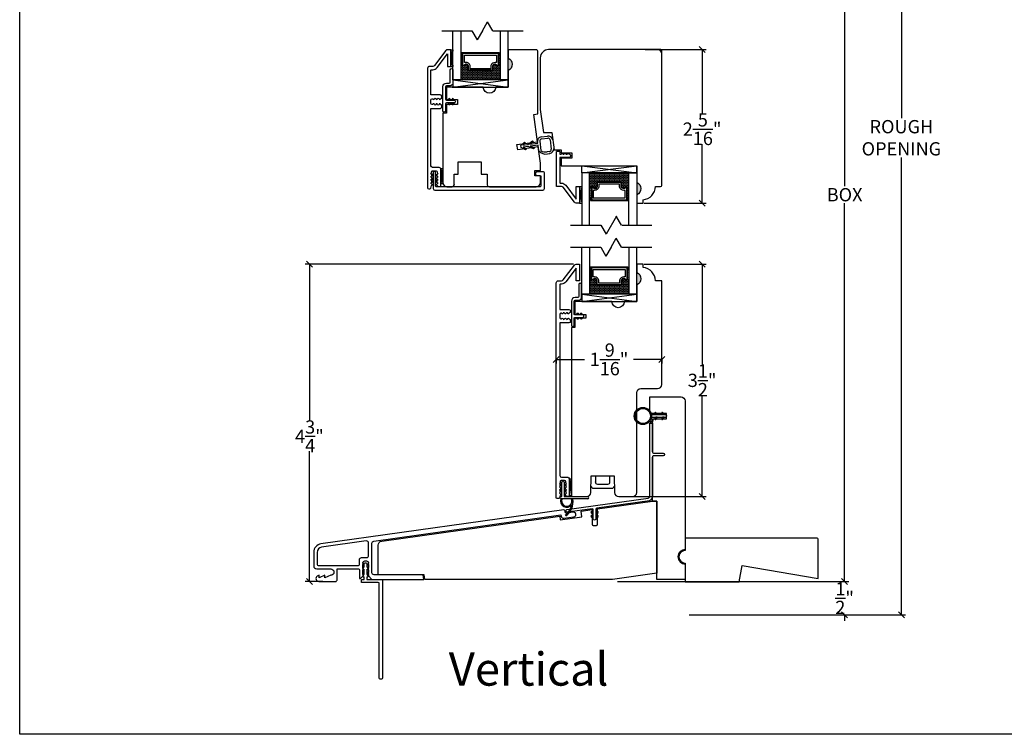
# Model space of a CAD drawing. Units: millimetres. Extents: x 43375.1 to 43405.3, y 42673.9 to 42697.3.
# Drawn here: x 43375.1 to 43389.9, y 42673.9 to 42684.6 of the extents above; entities that cross this region are included whole.
import ezdxf

# ---------------------------------------------------------------- set-up
doc = ezdxf.new("R2010")
doc.units = ezdxf.units.MM
for name, color, linetype in [('0020010001', 1, 'Continuous'), ('FLEX', 250, 'Continuous'), ('INFLEX', 113, 'Continuous'), ('RIGID', 2, 'Continuous'), ('SHAPE', 3, 'Continuous')]:
    doc.layers.add(name, color=color, linetype=linetype)
doc.styles.get("Standard").update_dxf_attribs({"font": 'arial.ttf'})
doc.dimstyles.new('0000021A90BDCD68', dxfattribs={"dimtxt": 0.2, "dimasz": 0.09, "dimexe": 0.062, "dimexo": 0.0625, "dimgap": 0.025, "dimtad": 0, "dimtih": 1, "dimtoh": 1, "dimdec": 4, "dimzin": 0, "dimdsep": 46, "dimlunit": 5, "dimtxsty": 'Standard', "dimblk": 'OBLIQUE', "dimcen": 0, "dimclrd": 256, "dimclre": 256, "dimclrt": 256, "dimadec": 0, "dimazin": 0, "dimtfac": 1, "dimtdec": 4, "dimtofl": 0, "dimtmove": 0, "dimatfit": 3, "dimldrblk": 'ARCHTICK', "dimfxl": 0, "dimfrac": 1, "dimtolj": 1, "dimtzin": 0, "dimlwd": -1, "dimlwe": -1, "dimarcsym": 0})

# ---------------------------------------------------------------- blocks, each defined once
blk = doc.blocks.new('_Oblique')
at = {"color": 0, "linetype": 'ByBlock', "lineweight": -2}
blk.add_line((-0.5, -0.5), (0.5, 0.5), dxfattribs=at)
blk = doc.blocks.new('*D33')
for p, q in [((43384.511, 42684.195), (43385.432, 42684.195)), ((43385.37, 42684.195), (43385.37, 42683.224)), ((43385.37, 42681.883), (43385.37, 42682.769)), ((43384.496, 42681.883), (43385.432, 42681.883))]:
    blk.add_line(p, q)
at = {"layer": 'Defpoints', "color": 0}
for p in [(43384.448, 42684.195), (43384.433, 42681.883), (43385.37, 42681.883)]:
    blk.add_point(p, dxfattribs=at)
at = {"xscale": 0.09, "yscale": 0.09, "zscale": 0.09}
for p, rotation in [((43385.37, 42684.195), 90), ((43385.37, 42681.883), 270)]:
    blk.add_blockref('_Oblique', p, dxfattribs=dict(at, rotation=rotation))
at = {"insert": (43385.37, 42682.997), "char_height": 0.2, "attachment_point": 5}
blk.add_mtext('\\A1;2\\S5/16;"', dxfattribs=at)
blk = doc.blocks.new('_ArchTick')
at = {"color": 0, "linetype": 'ByBlock', "const_width": 0.15}
blk.add_lwpolyline([(-0.5, -0.5), (0.5, 0.5)], dxfattribs=at)
blk = doc.blocks.new('*D34')
for p, q in [((43384.496, 42680.962), (43385.432, 42680.962)), ((43385.37, 42680.962), (43385.37, 42679.44)), ((43385.37, 42677.463), (43385.37, 42678.985)), ((43384.281, 42677.463), (43385.432, 42677.463))]:
    blk.add_line(p, q)
at = {"layer": 'Defpoints', "color": 0}
for p in [(43384.433, 42680.962), (43384.219, 42677.463), (43385.37, 42677.463)]:
    blk.add_point(p, dxfattribs=at)
at = {"xscale": 0.09, "yscale": 0.09, "zscale": 0.09}
for p, rotation in [((43385.37, 42680.962), 90), ((43385.37, 42677.463), 270)]:
    blk.add_blockref('_Oblique', p, dxfattribs=dict(at, rotation=rotation))
at = {"insert": (43385.37, 42679.213), "char_height": 0.2, "attachment_point": 5}
blk.add_mtext('\\A1;3\\S1/2;"', dxfattribs=at)
blk = doc.blocks.new('*D35')
for p, q in [((43383.434, 42680.962), (43379.392, 42680.962)), ((43379.454, 42680.962), (43379.454, 42678.598)), ((43379.454, 42676.183), (43379.454, 42678.144)), ((43379.655, 42676.183), (43379.392, 42676.183))]:
    blk.add_line(p, q)
at = {"layer": 'Defpoints', "color": 0}
for p in [(43383.496, 42680.962), (43379.454, 42676.183), (43379.718, 42676.183)]:
    blk.add_point(p, dxfattribs=at)
at = {"xscale": 0.09, "yscale": 0.09, "zscale": 0.09}
for p, rotation in [((43379.454, 42680.962), 90), ((43379.454, 42676.183), 270)]:
    blk.add_blockref('_Oblique', p, dxfattribs=dict(at, rotation=rotation))
at = {"insert": (43379.454, 42678.371), "char_height": 0.2, "attachment_point": 5}
blk.add_mtext('\\A1;4\\S3/4;"', dxfattribs=at)
blk = doc.blocks.new('*D36')
for p, q in [((43383.173, 42679.538), (43383.173, 42679.467)), ((43383.173, 42679.529), (43383.597, 42679.529)), ((43384.761, 42679.529), (43384.337, 42679.529)), ((43384.761, 42679.538), (43384.761, 42679.467))]:
    blk.add_line(p, q)
at = {"layer": 'Defpoints', "color": 0}
for p in [(43383.173, 42679.601), (43384.761, 42679.601), (43383.173, 42679.529)]:
    blk.add_point(p, dxfattribs=at)
at = {"xscale": 0.09, "yscale": 0.09, "zscale": 0.09, "rotation": 180}
blk.add_blockref('_Oblique', (43383.173, 42679.529), dxfattribs=at)
at = {"xscale": 0.09, "yscale": 0.09, "zscale": 0.09}
blk.add_blockref('_Oblique', (43384.761, 42679.529), dxfattribs=at)
at = {"insert": (43383.967, 42679.529), "char_height": 0.2, "attachment_point": 5}
blk.add_mtext('\\A1;1\\S9/16;"', dxfattribs=at)
blk = doc.blocks.new('A$C5822907a')
at = {"layer": 'FLEX', "color": 0}
for p, q in [((0.324, 0.146), (0.311, 0.169)), ((0.329, 0.178), (0.347, 0.146)), ((0.427, 0.146), (0.414, 0.169)), ((0.432, 0.178), (0.45, 0.146)), ((0.324, 0.113), (0.311, 0.091)), ((0.347, 0.146), (0.324, 0.146)), ((0.347, 0.113), (0.324, 0.113)), ((0.329, 0.082), (0.347, 0.113)), ((0.427, 0.113), (0.414, 0.091)), ((0.45, 0.146), (0.427, 0.146)), ((0.45, 0.113), (0.427, 0.113)), ((0.432, 0.082), (0.45, 0.113))]:
    blk.add_line(p, q, dxfattribs=at)
blk.add_circle((0.13, 0.13), 0.13, dxfattribs=at)
for centre, start, end in [((0.32, 0.173), 29.7339, 209.7339), ((0.423, 0.173), 29.7339, 209.7339), ((0.32, 0.086), 150.2661, 330.2661), ((0.423, 0.086), 150.2661, 330.2661)]:
    blk.add_arc(centre, 0.01, start, end, dxfattribs=at)
at = {"layer": 'INFLEX', "color": 0}
blk.add_circle((0.13, 0.13), 0.113, dxfattribs=at)
at = {"layer": 'RIGID', "color": 0}
for p, q in [((0.473, 0.146), (0.259, 0.146)), ((0.259, 0.113), (0.473, 0.113))]:
    blk.add_line(p, q, dxfattribs=at)
blk.add_arc((0.473, 0.13), 0.0165, 270, 90, dxfattribs=at)
blk = doc.blocks.new('*D61')
for p, q in [((43385.135, 42688.675), (43387.579, 42688.675)), ((43387.517, 42688.675), (43387.517, 42682.137)), ((43387.517, 42676.183), (43387.517, 42681.88)), ((43384.096, 42676.183), (43387.579, 42676.183))]:
    blk.add_line(p, q)
at = {"layer": 'Defpoints', "color": 0}
for p in [(43385.072, 42688.675), (43384.034, 42676.183), (43387.517, 42676.183)]:
    blk.add_point(p, dxfattribs=at)
at = {"xscale": 0.09, "yscale": 0.09, "zscale": 0.09}
for p, rotation in [((43387.517, 42688.675), 90), ((43387.517, 42676.183), 270)]:
    blk.add_blockref('_Oblique', p, dxfattribs=dict(at, rotation=rotation))
at = {"insert": (43387.517, 42682.009), "char_height": 0.2, "attachment_point": 5}
blk.add_mtext('\\A1;BOX', dxfattribs=at)
blk = doc.blocks.new('*D62')
for p, q in [((43385.135, 42690.05), (43388.434, 42690.05)), ((43388.372, 42690.05), (43388.372, 42683.164)), ((43388.372, 42675.683), (43388.372, 42682.57)), ((43385.174, 42675.683), (43388.434, 42675.683))]:
    blk.add_line(p, q)
at = {"layer": 'Defpoints', "color": 0}
for p in [(43385.072, 42690.05), (43388.372, 42690.05), (43385.111, 42675.683)]:
    blk.add_point(p, dxfattribs=at)
at = {"xscale": 0.09, "yscale": 0.09, "zscale": 0.09}
for p, rotation in [((43388.372, 42690.05), 90), ((43388.372, 42675.683), 270)]:
    blk.add_blockref('_Oblique', p, dxfattribs=dict(at, rotation=rotation))
at = {"insert": (43388.372, 42682.867), "char_height": 0.2, "attachment_point": 5}
blk.add_mtext('\\A1;ROUGH\\POPENING', dxfattribs=at)
blk = doc.blocks.new('*D65')
for p, q in [((43386.24, 42676.183), (43387.579, 42676.183)), ((43387.517, 42676.183), (43387.517, 42676.273)), ((43386.24, 42675.683), (43387.579, 42675.683)), ((43387.517, 42675.683), (43387.517, 42675.593))]:
    blk.add_line(p, q)
at = {"layer": 'Defpoints', "color": 0}
for p in [(43386.178, 42676.183), (43386.178, 42675.683), (43387.517, 42675.683)]:
    blk.add_point(p, dxfattribs=at)
at = {"xscale": 0.09, "yscale": 0.09, "zscale": 0.09}
for p, rotation in [((43387.517, 42676.183), 270), ((43387.517, 42675.683), 90)]:
    blk.add_blockref('_Oblique', p, dxfattribs=dict(at, rotation=rotation))
at = {"insert": (43387.517, 42675.933), "char_height": 0.2, "attachment_point": 5}
blk.add_mtext('\\A1;\\S1/2;"', dxfattribs=at)

msp = doc.modelspace()

# ---------------------------------------------------------------- hatches: boundary and pattern name
at = {"linetype": 'Continuous', "lineweight": 30}
h = msp.add_hatch(dxfattribs=at)
h.set_pattern_fill('DOTS', color=0, scale=0.1, angle=360, style=0)
h.set_pattern_definition([(360, (43375.6412914, 42687.724124), (0.003125, -0.00625), [0, -0.00625])])
h.paths.add_polyline_path([(43381.76015, 42683.96075), (43381.73477, 42683.96075), (43381.73477, 42684.11413), (43381.76015, 42684.11413)])
h.paths.add_polyline_path([(43382.32852, 42683.96075), (43382.30315, 42683.96075), (43382.30315, 42684.11413), (43382.32852, 42684.11413)])
h = msp.add_hatch(color=0)
h.dxf.hatch_style = 1
h.paths.add_polyline_path([(43382.44689, 42684.06763), (43382.44689, 42683.88013, 0.66666667)])
h = msp.add_hatch(dxfattribs=at)
h.set_pattern_fill('DASH', color=0, scale=0.1, angle=360, style=0)
h.set_pattern_definition([(360, (43375.641291, 42687.724124), (0.0125, -0.0125), [0.0125, -0.0125])])
h.paths.add_polyline_path([(43382.20352, 42683.87613, 0.41421356), (43382.21915, 42683.89175), (43382.21915, 42683.94859, -0.32087081), (43382.25203, 42683.96931), (43382.28752, 42683.94513, 0.41421356), (43382.30315, 42683.96075), (43382.32852, 42683.96075), (43382.32852, 42683.73913), (43381.73477, 42683.73913), (43381.73477, 42683.96075), (43381.76015, 42683.96075, 0.41421356), (43381.77577, 42683.94513), (43381.81164, 42683.96931, -0.33597463), (43381.84415, 42683.94895), (43381.84415, 42683.89175, 0.41421356), (43381.85977, 42683.87613)])
h = msp.add_hatch(dxfattribs=at)
h.set_pattern_fill('DASH', color=0, scale=0.1, angle=360, style=0)
h.set_pattern_definition([(360, (43377.580291, 42684.409051), (0.0125, -0.0125), [0.0125, -0.0125])])
h.paths.add_polyline_path([(43384.14252, 42682.19935, -0.41421356), (43384.15815, 42682.18372), (43384.15815, 42682.12688, 0.32087081), (43384.19103, 42682.10616), (43384.22652, 42682.13035, -0.41421356), (43384.24215, 42682.11472), (43384.26752, 42682.11472), (43384.26752, 42682.33635), (43383.67377, 42682.33635), (43383.67377, 42682.11472), (43383.69915, 42682.11472, -0.41421356), (43383.71477, 42682.13035), (43383.75064, 42682.10616, 0.33597463), (43383.78315, 42682.12652), (43383.78315, 42682.18372, -0.41421356), (43383.79877, 42682.19935)])
h = msp.add_hatch(dxfattribs=at)
h.set_pattern_fill('DOTS', color=0, scale=0.1, angle=360, style=0)
h.set_pattern_definition([(360, (43377.5802914, 42684.4090507), (0.003125, -0.00625), [0, -0.00625])])
h.paths.add_polyline_path([(43383.69915, 42682.11472), (43383.67377, 42682.11472), (43383.67377, 42681.96135), (43383.69915, 42681.96135)])
h.paths.add_polyline_path([(43384.26752, 42682.11472), (43384.24215, 42682.11472), (43384.24215, 42681.96135), (43384.26752, 42681.96135)])
h = msp.add_hatch(color=0)
h.dxf.hatch_style = 1
h.paths.add_polyline_path([(43384.38589, 42682.00785), (43384.38589, 42682.19535, -0.66666667)])
h = msp.add_hatch(dxfattribs=at)
h.set_pattern_fill('DOTS', color=0, scale=0.1, angle=360, style=0)
h.set_pattern_definition([(360, (43377.5802914, 42684.494194), (0.003125, -0.00625), [0, -0.00625])])
h.paths.add_polyline_path([(43383.69915, 42680.73082), (43383.67377, 42680.73082), (43383.67377, 42680.8842), (43383.69915, 42680.8842)])
h.paths.add_polyline_path([(43384.26752, 42680.73082), (43384.24215, 42680.73082), (43384.24215, 42680.8842), (43384.26752, 42680.8842)])
h = msp.add_hatch(dxfattribs=at)
h.set_pattern_fill('DASH', color=0, scale=0.1, angle=360, style=0)
h.set_pattern_definition([(360, (43377.580291, 42684.494194), (0.0125, -0.0125), [0.0125, -0.0125])])
h.paths.add_polyline_path([(43384.14252, 42680.6462, 0.41421356), (43384.15815, 42680.66182), (43384.15815, 42680.71866, -0.32087081), (43384.19103, 42680.73938), (43384.22652, 42680.7152, 0.41421356), (43384.24215, 42680.73082), (43384.26752, 42680.73082), (43384.26752, 42680.5092), (43383.67377, 42680.5092), (43383.67377, 42680.73082), (43383.69915, 42680.73082, 0.41421356), (43383.71477, 42680.7152), (43383.75064, 42680.73938, -0.33597463), (43383.78315, 42680.71902), (43383.78315, 42680.66182, 0.41421356), (43383.79877, 42680.6462)])
h = msp.add_hatch(color=0)
h.dxf.hatch_style = 1
h.paths.add_polyline_path([(43384.38589, 42680.8377), (43384.38589, 42680.6502, 0.66666667)])

# ---------------------------------------------------------------- linework, layer by layer
for p, q in [((43382.05953, 42684.4776), (43382.1378, 42684.61316)), ((43382.21607, 42684.4776), (43382.1378, 42684.61316)), ((43381.44706, 42684.4776), (43381.90299, 42684.4776)), ((43381.90299, 42684.4776), (43381.98126, 42684.34203)), ((43382.05953, 42684.4776), (43381.98126, 42684.34203)), ((43382.21607, 42684.4776), (43382.67201, 42684.4776)), ((43384.07823, 42681.6844), (43383.92312, 42681.41574)), ((43384.15507, 42681.55131), (43384.0768, 42681.68687)), ((43383.38891, 42681.55131), (43383.84485, 42681.55131)), ((43383.84485, 42681.55131), (43383.92312, 42681.41574)), ((43384.15792, 42681.55131), (43384.61386, 42681.55131)), ((43383.99853, 42681.2165), (43384.0768, 42681.35207)), ((43384.15507, 42681.2165), (43384.0768, 42681.35207)), ((43383.38606, 42681.2165), (43383.84199, 42681.2165)), ((43383.84199, 42681.2165), (43383.92026, 42681.08094)), ((43383.99853, 42681.2165), (43383.92026, 42681.08094)), ((43384.15507, 42681.2165), (43384.61101, 42681.2165))]:
    msp.add_line(p, q)
at = {"color": 0}
for p, q in [((43381.58438, 42684.19235), (43381.61638, 42684.19235)), ((43381.58438, 42684.19235), (43381.61638, 42683.94182)), ((43381.61638, 42684.19235), (43381.58438, 42683.94182)), ((43382.44689, 42684.19229), (43382.44689, 42684.06729)), ((43381.58438, 42683.94182), (43381.61638, 42683.94182)), ((43381.60189, 42683.63013), (43382.44689, 42683.63013)), ((43382.74503, 42682.76396), (43382.81304, 42682.81896)), ((43382.82998, 42682.8062), (43382.77474, 42682.76814)), ((43382.81304, 42682.81896), (43382.82998, 42682.8062)), ((43382.89358, 42682.78484), (43382.89176, 42682.80983)), ((43382.9227, 42682.81418), (43382.9408, 42682.67333)), ((43382.94452, 42682.87985), (43383.0405, 42682.89283)), ((43382.94887, 42682.84891), (43383.04485, 42682.86188)), ((43383.07958, 42682.83571), (43383.09768, 42682.69486)), ((43382.64106, 42682.74935), (43382.69421, 42682.80226)), ((43382.64523, 42682.71964), (43382.64106, 42682.74935)), ((43382.71091, 42682.68343), (43382.64523, 42682.71964)), ((43382.71115, 42682.7895), (43382.67076, 42682.75353)), ((43382.67076, 42682.75353), (43382.74503, 42682.76396)), ((43382.74921, 42682.73426), (43382.67494, 42682.72382)), ((43382.67494, 42682.72382), (43382.72368, 42682.70037)), ((43382.69421, 42682.80226), (43382.71115, 42682.7895)), ((43382.72368, 42682.70037), (43382.71091, 42682.68343)), ((43382.82974, 42682.70013), (43382.74921, 42682.73426)), ((43382.77474, 42682.76814), (43382.89358, 42682.78484)), ((43382.89775, 42682.75513), (43382.77892, 42682.73843)), ((43382.77892, 42682.73843), (43382.84251, 42682.71707)), ((43382.84251, 42682.71707), (43382.82974, 42682.70013)), ((43382.90986, 42682.66898), (43382.89775, 42682.75513)), ((43383.07151, 42682.66013), (43383.03375, 42682.65482)), ((43383.2241, 42682.66126), (43383.17373, 42682.66126)), ((43383.0381, 42682.62387), (43383.07586, 42682.62918)), ((43381.43256, 42682.40214), (43381.46347, 42682.40214)), ((43381.43256, 42682.40214), (43381.46347, 42682.17066)), ((43381.46347, 42682.40214), (43381.43256, 42682.17066)), ((43381.46347, 42682.17066), (43381.43256, 42682.17066)), ((43383.5234, 42682.13337), (43383.5554, 42682.13337)), ((43383.5234, 42682.13337), (43383.5554, 42681.88285)), ((43383.5554, 42682.13337), (43383.5234, 42681.88285)), ((43383.5234, 42681.88285), (43383.5554, 42681.88285)), ((43383.7616, 42677.77548), (43383.7616, 42677.68189)), ((43383.98157, 42677.68289), (43383.98157, 42677.77548)), ((43383.25565, 42677.65752), (43383.23415, 42677.64246)), ((43383.24562, 42677.62608), (43383.25565, 42677.63311)), ((43383.25565, 42677.46216), (43383.25565, 42677.67812)), ((43383.29065, 42677.67825), (43383.29065, 42677.46216)), ((43383.29065, 42677.65752), (43383.31216, 42677.64246)), ((43383.30069, 42677.62608), (43383.29065, 42677.63311)), ((43383.37044, 42677.72765), (43383.40244, 42677.72765)), ((43383.37044, 42677.48164), (43383.40244, 42677.72765)), ((43383.37044, 42677.72765), (43383.40244, 42677.48164)), ((43383.37044, 42677.62765), (43383.37044, 42677.72765)), ((43383.37044, 42677.48164), (43383.37044, 42677.62765)), ((43383.7616, 42677.68189), (43383.76161, 42677.68289)), ((43383.7926, 42677.65048), (43383.95059, 42677.65048)), ((43383.98158, 42677.68189), (43383.98157, 42677.68289)), ((43383.25565, 42677.56909), (43383.23415, 42677.55403)), ((43383.24562, 42677.53765), (43383.25565, 42677.54467)), ((43383.29065, 42677.56909), (43383.31216, 42677.55403)), ((43383.30069, 42677.53765), (43383.29065, 42677.54467)), ((43383.37044, 42677.48164), (43383.40244, 42677.48164)), ((43383.73182, 42677.58848), (43384.01136, 42677.58848)), ((43383.2465, 42677.46216), (43383.25565, 42677.46216)), ((43383.64974, 42677.42716), (43383.2465, 42677.42716)), ((43383.29065, 42677.46216), (43383.64974, 42677.46216))]:
    msp.add_line(p, q, dxfattribs=at)
at = {"color": 0, "lineweight": 30}
for p, q in [((43381.76015, 42684.11413), (43381.73477, 42684.11413)), ((43382.30315, 42684.11413), (43382.32852, 42684.11413)), ((43381.76015, 42683.96075), (43381.73477, 42683.96075)), ((43382.30315, 42683.96075), (43382.32852, 42683.96075)), ((43381.6164, 42683.63013), (43382.44689, 42683.73913)), ((43383.5554, 42682.44535), (43384.38589, 42682.33635)), ((43383.69915, 42682.11472), (43383.67377, 42682.11472)), ((43384.24215, 42682.11472), (43384.26752, 42682.11472)), ((43383.69915, 42681.96135), (43383.67377, 42681.96135)), ((43384.24215, 42681.96135), (43384.26752, 42681.96135)), ((43383.69915, 42680.8842), (43383.67377, 42680.8842)), ((43384.24215, 42680.8842), (43384.26752, 42680.8842)), ((43383.69915, 42680.73082), (43383.67377, 42680.73082)), ((43384.24215, 42680.73082), (43384.26752, 42680.73082)), ((43383.5554, 42680.4002), (43384.38589, 42680.5092))]:
    msp.add_line(p, q, dxfattribs=at)
for points in [[(43381.73477, 42684.4776), (43381.73477, 42683.73913), (43381.6164, 42683.73913), (43381.6164, 42684.4776)], [(43382.32852, 42684.4776), (43382.32852, 42683.73913), (43382.44689, 42683.73913), (43382.44689, 42684.4776)], [(43381.76015, 42684.11413), (43381.7504, 42684.11413), (43381.7504, 42684.15213), (43382.3129, 42684.15213), (43382.3129, 42684.11413), (43382.30315, 42684.11413)], [(43383.67377, 42681.55131), (43383.67377, 42682.33635), (43383.5554, 42682.33635), (43383.5554, 42681.55131)], [(43384.26752, 42681.55131), (43384.26752, 42682.33635), (43384.38589, 42682.33635), (43384.38589, 42681.55131)], [(43383.69915, 42681.96135), (43383.6894, 42681.96135), (43383.6894, 42681.92335), (43384.2519, 42681.92335), (43384.2519, 42681.96135), (43384.24215, 42681.96135)], [(43383.67377, 42681.2165), (43383.67377, 42680.5092), (43383.5554, 42680.5092), (43383.5554, 42681.2165)], [(43384.26752, 42681.2165), (43384.26752, 42680.5092), (43384.38589, 42680.5092), (43384.38589, 42681.2165)], [(43383.69915, 42680.8842), (43383.6894, 42680.8842), (43383.6894, 42680.9222), (43384.2519, 42680.9222), (43384.2519, 42680.8842), (43384.24215, 42680.8842)]]:
    msp.add_lwpolyline(points, dxfattribs=at)
at = {"color": 0}
for points in [[(43381.23471, 42683.62794), (43381.23471, 42682.11407, 0.41421356), (43381.25034, 42682.09844), (43381.26983, 42682.09844, 0.31822751), (43381.28457, 42682.10888), (43381.29435, 42682.14968, 0.83087468), (43381.29435, 42682.17288, -0.83087468), (43381.29435, 42682.19609, 0.83087468), (43381.29435, 42682.21929, -0.83087468), (43381.29435, 42682.2425, 0.83087468), (43381.29435, 42682.26571, -0.83087468), (43381.29435, 42682.28891, 0.83087468), (43381.29435, 42682.31212, -0.83087468), (43381.29435, 42682.33532), (43381.29435, 42682.3544, -0.41421383), (43381.30998, 42682.37003), (43381.36118, 42682.37003, -0.41421329), (43381.3768, 42682.3544), (43381.3768, 42682.33532, -0.83087468), (43381.3768, 42682.31212, 0.83087468), (43381.3768, 42682.28891, -0.83087468), (43381.3768, 42682.26571, 0.83087468), (43381.3768, 42682.2425, -0.83087468), (43381.3768, 42682.21929, 0.83087468), (43381.3768, 42682.19609, -0.83087468), (43381.3768, 42682.17288, 0.83087468), (43381.3768, 42682.14968), (43381.38058, 42682.14206, 0.28474156), (43381.39458, 42682.13339), (43381.41694, 42682.13339, 0.41421116), (43381.43256, 42682.14902), (43381.43256, 42682.29503), (43381.43256, 42682.39503, 0.41421285), (43381.40756, 42682.42003), (43381.31006, 42682.42003, -0.40531838), (43381.28506, 42682.44535), (43381.28507, 42683.30968), (43381.42507, 42683.30968, 0.65536827), (43381.44139, 42683.3578), (43381.42967, 42683.36923, 0.83087468), (43381.40646, 42683.36923, -0.83087468), (43381.38325, 42683.36923, 0.83087468), (43381.36005, 42683.36923, -0.83087468), (43381.33684, 42683.36923, 0.83087468), (43381.31364, 42683.36923), (43381.3007, 42683.36923, -0.41421356), (43381.28507, 42683.38486), (43381.28507, 42683.43701, -0.41421356), (43381.3007, 42683.45263), (43381.31364, 42683.45263, 0.83087468), (43381.33684, 42683.45263, -0.83087468), (43381.36005, 42683.45263, 0.83087468), (43381.38325, 42683.45263, -0.83087468), (43381.40646, 42683.45263, 0.83087468), (43381.42967, 42683.45263), (43381.44139, 42683.46406, 0.65536827), (43381.42507, 42683.51218), (43381.28508, 42683.51218), (43381.28508, 42683.88271, -0.33683721), (43381.2924, 42683.89235), (43381.31324, 42683.89235, 0.23573049), (43381.37797, 42683.92466), (43381.53486, 42684.13329), (43381.53486, 42683.94182), (43381.58438, 42683.94182), (43381.58438, 42684.19235), (43381.53219, 42684.19235, 0.23573049), (43381.50741, 42684.17998), (43381.33801, 42683.95471, -0.23573049), (43381.31324, 42683.94235), (43381.26671, 42683.94235, 0.39195059), (43381.23471, 42683.91135), (43381.23471, 42683.62985)], [(43381.63385, 42682.16047, -0.4091108), (43381.60286, 42682.13001), (43381.52547, 42682.13001), (43381.60286, 42682.13001, 0.4091108), (43381.63385, 42682.16047), (43381.6366, 42682.31751), (43381.69343, 42682.31751), (43381.6967, 42682.50501), (43382.0397, 42682.50501), (43382.04298, 42682.31751), (43382.12928, 42682.31751), (43382.13385, 42682.16011, 0.40572208), (43382.16484, 42682.13001), (43382.87019, 42682.13001, 0.41421356), (43382.93269, 42682.19251), (43382.93269, 42682.29153), (43382.84983, 42682.29153), (43382.84985, 42682.37205), (43382.93269, 42682.37205), (43382.93269, 42682.48357), (43382.90065, 42682.7279), (43382.5913, 42682.68733), (43382.5809, 42682.76665), (43382.89025, 42682.80722), (43382.83603, 42683.21903), (43382.89698, 42683.22702), (43382.89698, 42684.16088, 0.41421356), (43382.86573, 42684.19213), (43382.44689, 42684.19213), (43382.44689, 42684.06713, -0.66666667), (43382.44689, 42683.87963), (43382.44689, 42683.63013), (43382.25989, 42683.63013, -1), (43382.07189, 42683.63013), (43381.5169, 42683.63013), (43381.51689, 42683.44509), (43381.68676, 42683.44509), (43381.68676, 42683.37009), (43381.51689, 42683.37009), (43381.51689, 42683.23819), (43381.46347, 42683.23819), (43381.46347, 42682.19201, 0.41421356), (43381.52547, 42682.13001)], [(43383.2241, 42682.66126), (43383.2241, 42682.62028), (43383.24541, 42682.62028, -0.56952264), (43383.27076, 42682.62509, 0.43975697), (43383.29383, 42682.62509, -0.45141623), (43383.31633, 42682.62509, 0.46941193), (43383.3394, 42682.62577, -0.45141623), (43383.3619, 42682.62577), (43383.36869, 42682.62577), (43383.38177, 42682.61269, -0.66817864), (43383.3641, 42682.57001), (43383.2241, 42682.57001), (43383.22411, 42682.19248, 0.33683721), (43383.23143, 42682.18285), (43383.25226, 42682.18285, -0.23573049), (43383.317, 42682.15053), (43383.47388, 42681.9419), (43383.47388, 42682.13337), (43383.5234, 42682.13337), (43383.5234, 42681.88285), (43383.5234, 42681.88285), (43383.47121, 42681.88285, -0.23573049), (43383.44643, 42681.89521), (43383.27703, 42682.12048, 0.23573049), (43383.25226, 42682.13285), (43383.18173, 42682.13285, -0.41421356), (43383.17373, 42682.14085), (43383.17373, 42682.44535)], [(43383.37044, 42677.48164, -0.41421116), (43383.35481, 42677.46601), (43383.33245, 42677.46601, -0.28474156), (43383.31846, 42677.47468), (43383.31468, 42677.4823, -0.83087468), (43383.31468, 42677.5055, 0.83087468), (43383.31468, 42677.52871, -0.83087468), (43383.31468, 42677.55191, 0.83087468), (43383.31468, 42677.57512, -0.83087468), (43383.31468, 42677.59832, 0.83087468), (43383.31468, 42677.62153, -0.83087468), (43383.31468, 42677.64473, 0.83087468), (43383.31468, 42677.66794), (43383.31468, 42677.68702, 0.41421329), (43383.29905, 42677.70265), (43383.24785, 42677.70265, 0.41421383), (43383.23223, 42677.68702), (43383.23223, 42677.66794, 0.83087468), (43383.23223, 42677.64473, -0.83087468), (43383.23223, 42677.62153, 0.83087468), (43383.23223, 42677.59832, -0.83087468), (43383.23223, 42677.57512, 0.83087468), (43383.23223, 42677.55191, -0.83087468), (43383.23223, 42677.52871, 0.83087468), (43383.23223, 42677.5055, -0.83087468), (43383.23223, 42677.4823), (43383.22244, 42677.4415, -0.31822751), (43383.2077, 42677.43106), (43383.18821, 42677.43106, -0.41421356), (43383.17259, 42677.44668), (43383.17259, 42680.39996), (43383.17259, 42680.68146, -0.39195059), (43383.20459, 42680.71246), (43383.25111, 42680.71246, 0.23573049), (43383.27589, 42680.72483), (43383.44529, 42680.9501, -0.23573049), (43383.47006, 42680.96246), (43383.52225, 42680.96246), (43383.52225, 42680.71194), (43383.47274, 42680.71194), (43383.47274, 42680.90341), (43383.31585, 42680.69478, -0.23573049), (43383.25111, 42680.66246), (43383.23296, 42680.66246, 0.41420828), (43383.22796, 42680.65746), (43383.22795, 42680.2823), (43383.36295, 42680.2823, -0.65536827), (43383.37927, 42680.23418), (43383.36754, 42680.22275, -0.83087468), (43383.34433, 42680.22275, 0.83087468), (43383.32113, 42680.22275, -0.83087468), (43383.29792, 42680.22275, 0.83087468), (43383.27472, 42680.22275, -0.83087468), (43383.25151, 42680.22275), (43383.24357, 42680.22275, 0.41421356), (43383.22795, 42680.20713), (43383.22795, 42680.15498, 0.41421356), (43383.24357, 42680.13935), (43383.25151, 42680.13935, -0.83087468), (43383.27472, 42680.13935, 0.83087468), (43383.29792, 42680.13935, -0.83087468), (43383.32113, 42680.13935, 0.83087468), (43383.34433, 42680.13935, -0.83087468), (43383.36754, 42680.13935), (43383.37927, 42680.12792, -0.65536827), (43383.36295, 42680.0798), (43383.22795, 42680.0798), (43383.22794, 42677.77796, 0.40531838), (43383.25294, 42677.75265), (43383.34544, 42677.75265, -0.41421285), (43383.37044, 42677.72765)], [(43384.76086, 42680.71158), (43384.66585, 42680.71158, 0.38990245), (43384.48085, 42680.91276), (43384.48085, 42680.96236), (43384.38589, 42680.96236), (43384.38589, 42680.83736, -0.66666667), (43384.38589, 42680.64986), (43384.38589, 42680.4002), (43384.19839, 42680.4002, -1), (43384.01089, 42680.4002), (43383.45477, 42680.4002), (43383.45477, 42680.2052), (43383.61861, 42680.2052), (43383.61861, 42680.1502), (43383.45477, 42680.15021), (43383.45477, 42680.00831), (43383.40244, 42680.00831), (43383.40244, 42677.46266), (43383.62887, 42677.46274, 0.41007407), (43383.69157, 42677.52415), (43383.69742, 42677.77548), (43384.04577, 42677.77548), (43384.05161, 42677.52411, 0.4091108), (43384.1136, 42677.4632), (43384.32349, 42677.4632, 0.41418972), (43384.38549, 42677.52519), (43384.38561, 42679.0262, -0.41418972), (43384.44761, 42679.0882), (43384.69863, 42679.0882, 0.41417094), (43384.76063, 42679.1502), (43384.76086, 42680.71158)], [(43384.62363, 42678.13588), (43384.62363, 42678.63477), (43384.83363, 42678.63477), (43384.83363, 42678.71477), (43384.58363, 42678.71477), (43384.58363, 42678.96477), (43385.05213, 42678.96477, -0.41421356), (43385.11463, 42678.90227), (43385.11463, 42676.66477, 1), (43385.11463, 42676.44677), (43385.11463, 42676.21477), (43384.68663, 42676.21477), (43384.68663, 42677.39544), (43384.62363, 42677.39544), (43384.62374, 42678.05588)], [(43384.62192, 42678.56703), (43384.63208, 42678.61991, 0.77690364), (43384.62769, 42678.62197), (43384.5824, 42678.56703), (43384.62192, 42678.56703), (43384.62192, 42678.13115, 0.41420973), (43384.63692, 42678.11615), (43384.78192, 42678.11615, -0.99999345), (43384.78192, 42678.07615), (43384.63692, 42678.07615, 0.41748968), (43384.62192, 42678.06098), (43384.62192, 42677.46629, -0.31092584), (43384.57541, 42677.40032), (43383.78145, 42677.28917, 0.33481602), (43383.77059, 42677.27474), (43383.77059, 42677.12938, -1.00000695), (43383.73059, 42677.12939), (43383.73059, 42677.26455, 0.41345935), (43383.71562, 42677.27955), (43383.33651, 42677.22627, -0.41401563), (43383.31957, 42677.23903), (43383.31817, 42677.24894, -0.41391918), (43383.33094, 42677.26588), (43384.55527, 42677.43795, 0.37382409), (43384.58217, 42677.46889), (43384.5824, 42678.56703)], [(43383.69985, 42677.2209), (43383.73059, 42677.19938), (43383.73059, 42677.2238), (43383.71132, 42677.23729, 1.00005564), (43383.69985, 42677.2209)], [(43383.69985, 42677.1609), (43383.73059, 42677.13938), (43383.73059, 42677.1638), (43383.71132, 42677.17729, 0.99997166), (43383.69985, 42677.1609)], [(43383.78985, 42677.23729), (43383.77059, 42677.2238), (43383.77059, 42677.19938), (43383.80132, 42677.2209, 0.99991696), (43383.78985, 42677.23729)], [(43383.78985, 42677.17729), (43383.77059, 42677.1638), (43383.77059, 42677.13938), (43383.80132, 42677.1609, 0.99999167), (43383.78985, 42677.17729)]]:
    msp.add_lwpolyline(points, format="xyb", dxfattribs=at)
at = {"color": 0, "lineweight": 30}
for points in [[(43381.84415, 42683.94895, 0.33597463), (43381.81164, 42683.96931), (43381.77577, 42683.94513, -0.41421356), (43381.76015, 42683.96075), (43381.76015, 42684.14238), (43382.30315, 42684.14238), (43382.30315, 42683.96075, -0.41421356), (43382.28752, 42683.94513), (43382.25203, 42683.96931, 0.32087081), (43382.21915, 42683.94859), (43382.21915, 42683.89175, -0.41421356), (43382.20352, 42683.87613), (43381.85977, 42683.87613, -0.41421356), (43381.84415, 42683.89175)], [(43381.85115, 42683.95017, 0.3593608), (43381.80915, 42683.97607), (43381.77393, 42683.95233, -0.35243105), (43381.76715, 42683.96075), (43381.76715, 42684.14238), (43382.29615, 42684.14238), (43382.29615, 42683.96075, -0.35186937), (43382.28938, 42683.95233), (43382.25446, 42683.97613, 0.34463089), (43382.21215, 42683.94989), (43382.21215, 42683.89175, -0.41421356), (43382.20352, 42683.88313), (43381.85977, 42683.88313, -0.41421356), (43381.85115, 42683.89175)], [(43381.8754, 42683.95369, 0.35845547), (43381.81049, 42684.00056), (43381.7914, 42684.00056), (43381.7914, 42684.11113), (43382.2719, 42684.11113), (43382.2719, 42684.00056), (43382.2528, 42684.00056, 0.34679931), (43382.1879, 42683.95369), (43382.1879, 42683.90738), (43381.8754, 42683.90738)], [(43383.78315, 42682.12652, -0.33597463), (43383.75064, 42682.10616), (43383.71477, 42682.13035, 0.41421356), (43383.69915, 42682.11472), (43383.69915, 42681.9331), (43384.24215, 42681.9331), (43384.24215, 42682.11472, 0.41421356), (43384.22652, 42682.13035), (43384.19103, 42682.10616, -0.32087081), (43384.15815, 42682.12688), (43384.15815, 42682.18372, 0.41421356), (43384.14252, 42682.19935), (43383.79877, 42682.19935, 0.41421356), (43383.78315, 42682.18372)], [(43383.79015, 42682.1253, -0.3593608), (43383.74815, 42682.0994), (43383.71293, 42682.12315, 0.35243105), (43383.70615, 42682.11472), (43383.70615, 42681.9331), (43384.23515, 42681.9331), (43384.23515, 42682.11472, 0.35186937), (43384.22838, 42682.12314), (43384.19346, 42682.09934, -0.34463089), (43384.15115, 42682.12558), (43384.15115, 42682.18372, 0.41421356), (43384.14252, 42682.19235), (43383.79877, 42682.19235, 0.41421356), (43383.79015, 42682.18372)], [(43383.8144, 42682.12178, -0.35845547), (43383.74949, 42682.07491), (43383.7304, 42682.07491), (43383.7304, 42681.96435), (43384.2109, 42681.96435), (43384.2109, 42682.07491), (43384.1918, 42682.07491, -0.34679931), (43384.1269, 42682.12178), (43384.1269, 42682.1681), (43383.8144, 42682.1681)], [(43383.78315, 42680.71902, 0.33597463), (43383.75064, 42680.73938), (43383.71477, 42680.7152, -0.41421356), (43383.69915, 42680.73082), (43383.69915, 42680.91245), (43384.24215, 42680.91245), (43384.24215, 42680.73082, -0.41421356), (43384.22652, 42680.7152), (43384.19103, 42680.73938, 0.32087081), (43384.15815, 42680.71866), (43384.15815, 42680.66182, -0.41421356), (43384.14252, 42680.6462), (43383.79877, 42680.6462, -0.41421356), (43383.78315, 42680.66182)], [(43383.79015, 42680.72024, 0.3593608), (43383.74815, 42680.74614), (43383.71293, 42680.7224, -0.35243105), (43383.70615, 42680.73082), (43383.70615, 42680.91245), (43384.23515, 42680.91245), (43384.23515, 42680.73082, -0.35186937), (43384.22838, 42680.7224), (43384.19346, 42680.7462, 0.34463089), (43384.15115, 42680.71996), (43384.15115, 42680.66182, -0.41421356), (43384.14252, 42680.6532), (43383.79877, 42680.6532, -0.41421356), (43383.79015, 42680.66182)], [(43383.8144, 42680.72376, 0.35845547), (43383.74949, 42680.77063), (43383.7304, 42680.77063), (43383.7304, 42680.8812), (43384.2109, 42680.8812), (43384.2109, 42680.77063), (43384.1918, 42680.77063, 0.34679931), (43384.1269, 42680.72376), (43384.1269, 42680.67745), (43383.8144, 42680.67745)]]:
    msp.add_lwpolyline(points, format="xyb", close=True, dxfattribs=at)
at = {"color": 0, "linetype": 'Continuous'}
for points in [[(43384.38589, 42682.34035), (43384.38589, 42682.44535), (43384.38589, 42682.19568, -0.66666667), (43384.38589, 42682.00818), (43384.38589, 42681.88318), (43384.48085, 42681.88318), (43384.48085, 42681.93279, 0.38990245), (43384.66585, 42682.13396), (43384.74527, 42682.13396, 0.41421356), (43384.76089, 42682.14958), (43384.76089, 42684.17973, 0.41421356), (43384.74589, 42684.19473), (43383.05737, 42684.19473, 0.41421356), (43382.93237, 42684.06973), (43382.93237, 42683.2943), (43382.97851, 42682.9453), (43383.10459, 42682.9453), (43383.13861, 42682.68693), (43383.24642, 42682.68693), (43383.24642, 42682.68693), (43383.24642, 42682.63829), (43383.40472, 42682.63829), (43383.40472, 42682.56189), (43383.24642, 42682.56188), (43383.24642, 42682.5191), (43383.24642, 42682.5191), (43383.24642, 42682.5191), (43383.24642, 42682.44535), (43384.38589, 42682.44535), (43384.38589, 42682.44535)], [(43384.38589, 42682.34035), (43384.38589, 42682.44535), (43384.38589, 42682.19568, -0.66666667), (43384.38589, 42682.00818), (43384.38589, 42681.88318), (43384.48085, 42681.88318), (43384.48085, 42681.93279, 0.38990245), (43384.66585, 42682.13396), (43384.74527, 42682.13396, 0.41421356), (43384.76089, 42682.14958), (43384.76089, 42684.13223, 0.41421356), (43384.69839, 42684.19473), (43383.05737, 42684.19473, 0.41421356), (43382.93237, 42684.06973), (43382.93237, 42683.2943), (43382.97851, 42682.9453), (43383.10459, 42682.9453), (43383.13861, 42682.68693), (43383.24642, 42682.68693), (43383.24642, 42682.68693), (43383.24642, 42682.63829), (43383.40472, 42682.63829), (43383.40472, 42682.56189), (43383.24642, 42682.56188), (43383.24642, 42682.5191), (43383.24642, 42682.5191), (43383.24642, 42682.5191), (43383.24642, 42682.44535), (43384.38589, 42682.44535), (43384.38589, 42682.44535)]]:
    msp.add_lwpolyline(points, format="xyb", dxfattribs=at)
msp.add_lwpolyline([(43381.57578, 42683.65063), (43381.51839, 42683.65063, 0.41421356), (43381.50339, 42683.63563), (43381.50338, 42683.44656, 0.3845635), (43381.51742, 42683.43101), (43381.63155, 42683.43101, -1.04844182), (43381.63155, 42683.39086), (43381.51742, 42683.39086, 0.38536654), (43381.50335, 42683.37531), (43381.50335, 42683.27388, -1), (43381.46335, 42683.27388), (43381.46339, 42683.63563, -0.41421356), (43381.51839, 42683.69063), (43381.56078, 42683.69063, 0.41421356), (43381.5764, 42683.70626), (43381.5764, 42683.88905, -1), (43381.6164, 42683.88905), (43381.6164, 42683.69126, -0.41421356)], format="xyb", close=True, dxfattribs=at)
at = {"color": 0}
for points in [[(43381.6164, 42683.63013), (43382.44689, 42683.63013), (43382.44689, 42683.73913), (43381.6164, 42683.73913), (43381.6164, 42683.63013), (43382.44689, 42683.73913), (43381.6164, 42683.73913), (43382.44689, 42683.63013)], [(43381.55122, 42683.44097), (43381.55824, 42683.43093)], [(43381.58266, 42683.43093), (43381.5676, 42683.45244)], [(43381.60404, 42683.44097), (43381.61107, 42683.43093)], [(43381.63548, 42683.43093), (43381.62042, 42683.45244)], [(43381.55122, 42683.3809), (43381.55824, 42683.39093)], [(43381.58266, 42683.39093), (43381.5676, 42683.36943)], [(43381.60404, 42683.3809), (43381.61107, 42683.39093)], [(43381.63548, 42683.39093), (43381.62042, 42683.36943)], [(43383.17373, 42682.44725), (43383.17373, 42682.66126)], [(43383.5554, 42682.44535), (43384.38589, 42682.44535), (43384.38589, 42682.33635), (43383.5554, 42682.33635), (43383.5554, 42682.44535), (43384.38589, 42682.33635), (43383.5554, 42682.33635), (43384.38589, 42682.44535)], [(43381.31808, 42682.32496), (43381.29657, 42682.3099)], [(43381.31808, 42682.32496), (43381.29657, 42682.3099)], [(43381.31808, 42682.23652), (43381.29657, 42682.22147)], [(43381.31808, 42682.23652), (43381.29657, 42682.22147)], [(43381.30804, 42682.29351), (43381.31808, 42682.30054)], [(43381.30804, 42682.29351), (43381.31808, 42682.30054)], [(43381.35308, 42682.32496), (43381.37458, 42682.3099)], [(43381.35308, 42682.32496), (43381.37458, 42682.3099)], [(43381.36311, 42682.29351), (43381.35308, 42682.30054)], [(43381.36311, 42682.29351), (43381.35308, 42682.30054)], [(43381.35308, 42682.23652), (43381.37458, 42682.22147)], [(43381.35308, 42682.23652), (43381.37458, 42682.22147)], [(43381.30804, 42682.20508), (43381.31808, 42682.21211)], [(43381.30804, 42682.20508), (43381.31808, 42682.21211)], [(43381.36311, 42682.20508), (43381.35308, 42682.21211)], [(43381.36311, 42682.20508), (43381.35308, 42682.21211)], [(43383.5554, 42680.4002), (43384.38589, 42680.4002), (43384.38589, 42680.5092), (43383.5554, 42680.5092), (43383.5554, 42680.4002), (43384.38589, 42680.5092), (43383.5554, 42680.5092), (43384.38589, 42680.4002)]]:
    msp.add_lwpolyline(points, dxfattribs=at)
at = {"color": 0, "extrusion": (0, 0, -1)}
for points in [[(-43381.5676, 42683.45244, -1), (-43381.55122, 42683.44097)], [(-43381.62042, 42683.45244, -1), (-43381.60404, 42683.44097)], [(-43381.55122, 42683.3809, -1), (-43381.5676, 42683.36943)], [(-43381.60404, 42683.3809, -1), (-43381.62042, 42683.36943)], [(-43381.29657, 42682.3099, -1), (-43381.30804, 42682.29351)], [(-43381.29657, 42682.3099, -1), (-43381.30804, 42682.29351)], [(-43381.29657, 42682.22147, -1), (-43381.30804, 42682.20508)], [(-43381.29657, 42682.22147, -1), (-43381.30804, 42682.20508)], [(-43381.36311, 42682.29351, -1), (-43381.37458, 42682.3099)], [(-43381.36311, 42682.29351, -1), (-43381.37458, 42682.3099)], [(-43381.36311, 42682.20508, -1), (-43381.37458, 42682.22147)], [(-43381.36311, 42682.20508, -1), (-43381.37458, 42682.22147)]]:
    msp.add_lwpolyline(points, format="xyb", dxfattribs=at)
at = {"color": 0, "elevation": 0}
msp.add_lwpolyline([(43383.44064, 42680.14537, -0.38536654), (43383.45472, 42680.16091), (43383.56885, 42680.16091, 1.04844182), (43383.56885, 42680.20107), (43383.45472, 42680.20107, -0.3845635), (43383.44068, 42680.21662), (43383.44068, 42680.40569, -0.41421356), (43383.45568, 42680.42069), (43383.51307, 42680.42069, 0.41421356), (43383.5537, 42680.46132), (43383.5537, 42680.65911, 1), (43383.5137, 42680.65911), (43383.5137, 42680.47632, -0.41421356), (43383.49807, 42680.46069), (43383.45568, 42680.46069, 0.41421356), (43383.40068, 42680.40569), (43383.40064, 42680.04393, 1), (43383.44064, 42680.04393)], format="xyb", close=True, dxfattribs=at)
at = {"color": 0, "extrusion": (0, 0, -1), "elevation": 0}
for points in [[(-43383.48554, 42680.21103, 1), (-43383.50192, 42680.2225)], [(-43383.50192, 42680.13949, 1), (-43383.48554, 42680.15096)], [(-43383.53836, 42680.21103, 1), (-43383.55474, 42680.2225)], [(-43383.55474, 42680.13949, 1), (-43383.53836, 42680.15096)]]:
    msp.add_lwpolyline(points, format="xyb", dxfattribs=at)
at = {"color": 0, "elevation": 0}
for points in [[(43383.48554, 42680.21103), (43383.49256, 42680.20099)], [(43383.48554, 42680.15096), (43383.49256, 42680.16099)], [(43383.51698, 42680.20099), (43383.50192, 42680.2225)], [(43383.51698, 42680.16099), (43383.50192, 42680.13949)], [(43383.53836, 42680.21103), (43383.54538, 42680.20099)], [(43383.53836, 42680.15096), (43383.54538, 42680.16099)], [(43383.5698, 42680.20099), (43383.55474, 42680.2225)], [(43383.5698, 42680.16099), (43383.55474, 42680.13949)]]:
    msp.add_lwpolyline(points, dxfattribs=at)
at = {"color": 0}
for points in [[(43383.79349, 42677.04517), (43383.79349, 42677.27928), (43384.62363, 42677.39544), (43384.68663, 42677.39544), (43384.68663, 42676.308), (43384.02096, 42676.21444), (43381.19266, 42676.21444), (43381.18277, 42676.28482), (43380.48917, 42676.28482), (43380.48917, 42676.73005, -0.37388468), (43380.54254, 42676.79145), (43383.22487, 42677.16816), (43383.23271, 42677.11271), (43383.55781, 42677.1584), (43383.54571, 42677.2438), (43383.7135, 42677.26739), (43383.7135, 42677.04517, 0.41417282), (43383.72949, 42677.02917), (43383.7775, 42677.02917, 0.41421342)], [(43383.24568, 42677.16626, 0.41397048), (43383.28588, 42677.13599), (43383.43797, 42677.15736, 1), (43383.42822, 42677.22668), (43383.32564, 42677.21226, -0.41397048), (43383.30799, 42677.22555), (43383.30449, 42677.25032, 0.41363493), (43383.28755, 42677.26308), (43379.62656, 42676.74856, 0.37388468), (43379.51896, 42676.62478), (43379.51896, 42676.41944, 0.41421356), (43379.56496, 42676.37344), (43379.77462, 42676.37344, -1), (43379.77462, 42676.27644), (43379.68662, 42676.23944), (43379.68662, 42676.27644), (43379.59862, 42676.23944), (43379.59862, 42676.27644), (43379.57061, 42676.26466, 0.7110463), (43379.59362, 42676.18344), (43379.84212, 42676.18344, 0.41421356), (43379.87312, 42676.21444), (43379.87312, 42676.37344), (43380.19273, 42676.37344, -0.41421356), (43380.20773, 42676.35844), (43380.20773, 42676.23375, 0.66817864), (43380.22139, 42676.2281), (43380.26173, 42676.26844), (43380.26173, 42676.28222), (43380.25473, 42676.28626), (43380.26173, 42676.2903), (43380.26873, 42676.29435), (43380.25473, 42676.30243), (43380.26173, 42676.30647), (43380.26873, 42676.31051), (43380.25473, 42676.3186), (43380.26173, 42676.32264), (43380.26873, 42676.32668), (43380.25473, 42676.33476), (43380.26173, 42676.3388), (43380.26873, 42676.34284), (43380.25473, 42676.35093), (43380.26173, 42676.35497), (43380.26873, 42676.35901), (43380.25473, 42676.36709), (43380.26173, 42676.37113), (43380.26873, 42676.37518), (43380.25473, 42676.38326), (43380.26173, 42676.3873), (43380.26873, 42676.39134), (43380.25473, 42676.39942), (43380.26173, 42676.40347), (43380.26873, 42676.40751), (43380.25473, 42676.41559), (43380.26173, 42676.41963), (43380.26873, 42676.42367), (43380.25473, 42676.43176), (43380.26173, 42676.4358), (43380.26873, 42676.43984), (43380.25473, 42676.44792), (43380.26173, 42676.45196), (43380.26873, 42676.456), (43380.25473, 42676.46409), (43380.26173, 42676.46813), (43380.26173, 42676.47621, -0.45573307), (43380.34173, 42676.47621), (43380.34173, 42676.46813), (43380.34873, 42676.46409), (43380.33473, 42676.456), (43380.34173, 42676.45196), (43380.34873, 42676.44792), (43380.33473, 42676.43984), (43380.34173, 42676.4358), (43380.34873, 42676.43176), (43380.33473, 42676.42367), (43380.34173, 42676.41963), (43380.34873, 42676.41559), (43380.33473, 42676.40751), (43380.34173, 42676.40347), (43380.34873, 42676.39942), (43380.33473, 42676.39134), (43380.34173, 42676.3873), (43380.34873, 42676.38326), (43380.33473, 42676.37518), (43380.34173, 42676.37113), (43380.34873, 42676.36709), (43380.33473, 42676.35901), (43380.34173, 42676.35497), (43380.34873, 42676.35093), (43380.33473, 42676.34284), (43380.34173, 42676.3388), (43380.34873, 42676.33476), (43380.33473, 42676.32668), (43380.34173, 42676.32264), (43380.34873, 42676.3186), (43380.33473, 42676.31051), (43380.34173, 42676.30647), (43380.34873, 42676.30243), (43380.33473, 42676.29435), (43380.34173, 42676.2903), (43380.34873, 42676.28626), (43380.34173, 42676.28222), (43380.34173, 42676.26844), (43380.39573, 42676.21444), (43381.17704, 42676.21444), (43381.1672, 42676.28444), (43380.42673, 42676.28444, -0.41421356), (43380.39573, 42676.31544), (43380.39573, 42676.75901, -0.37388468), (43380.42263, 42676.78995), (43383.24287, 42677.18611)], [(43379.58396, 42676.42344), (43380.19273, 42676.42344, 0.41421356), (43380.20773, 42676.43844), (43380.20773, 42676.51344, -0.41421356), (43380.23873, 42676.54444), (43380.31473, 42676.54444, 0.41421356), (43380.34573, 42676.57544), (43380.34573, 42676.76348, 0.45572626), (43380.31042, 42676.79418), (43379.6361, 42676.69941, 0.37388468), (43379.56896, 42676.62217), (43379.56896, 42676.43844, 0.41421356)], [(43385.92894, 42676.18002), (43385.97235, 42676.42622), (43387.11644, 42676.22802), (43387.11644, 42676.8214, 0.41421356), (43387.10082, 42676.83702), (43385.11644, 42676.83702), (43385.11644, 42676.64952, 1.01949081), (43385.11644, 42676.46202), (43385.11644, 42676.18002)]]:
    msp.add_lwpolyline(points, format="xyb", close=True, dxfattribs=at)
for centre, radius, start, end in [((43382.95315, 42682.81846), 0.062, 98, 188), ((43382.95315, 42682.81846), 0.03075, 97.999992, 188.000023), ((43383.04486, 42682.81492), 0.07803, 19.595249, 93.203215), ((43383.04913, 42682.83098), 0.03075, 7.999979, 97.999994), ((43383.01317, 42682.75787), 0.13629, 220.707157, 280.538816), ((43383.01074, 42682.78191), 0.12916, 237.215877, 280.262363), ((43383.06723, 42682.69058), 0.03075, 268.467185, 7.999978), ((43383.05798, 42682.70629), 0.07915, 283.056825, 355.659679), ((43383.27315, 42677.67799), 0.0175, 0.412567, 179.589851), ((43383.73182, 42677.61948), 0.031, 180, 270), ((43383.7926, 42677.68148), 0.031, 179.249089, 270), ((43383.95059, 42677.68148), 0.031, 270, 0.750697), ((43384.01136, 42677.61948), 0.031, 270, 0), ((43383.24579, 42677.44466), 0.01751, 87.685124, 272.314876), ((43383.33062, 42677.39429), 0.09375, 159.470344, 323.737257), ((43383.33062, 42677.39429), 0.09375, 159.470344, 323.737257), ((43383.33062, 42677.39429), 0.07875, 155.323736, 24.676264), ((43383.33062, 42677.39429), 0.07875, 155.323736, 24.676264), ((43383.16977, 42677.3808), 0.24014, 305.331965, 349.934779), ((43383.16977, 42677.3808), 0.24014, 305.331965, 349.934779), ((43383.16977, 42677.3808), 0.25514, 305.331965, 10.469423), ((43383.16977, 42677.3808), 0.25514, 305.331965, 10.469423), ((43383.64543, 42677.44466), 0.01802, 283.829388, 76.170612)]:
    msp.add_arc(centre, radius, start, end, dxfattribs=at)
at = {"color": 0, "extrusion": (0, 0, -1)}
for centre, start, end in [((-43383.23988, 42677.63427), 235.000629, 55.000629), ((-43383.30642, 42677.63427), 124.999371, 304.999371), ((-43383.23988, 42677.54584), 235.000629, 55.000629), ((-43383.30642, 42677.54584), 124.999371, 304.999371)]:
    msp.add_arc(centre, 0.01, start, end, dxfattribs=at)
at = {"layer": '0020010001', "color": 0, "linetype": 'Continuous'}
msp.add_lwpolyline([(43381.35308, 42682.34588, 0.97458365), (43381.31808, 42682.34588), (43381.31807, 42682.10251, 0.00000096), (43381.31807, 42682.10251), (43381.31807, 42682.10251, 0.41421356), (43381.34557, 42682.07501), (43382.96784, 42682.07501, 0.41421356), (43382.99534, 42682.10251), (43382.99534, 42682.33802, 0.41421356), (43382.97884, 42682.35452), (43382.92984, 42682.35452), (43382.87839, 42682.35452, 0.78243251), (43382.87839, 42682.29952), (43382.92984, 42682.29952, -0.41421356), (43382.94034, 42682.28902), (43382.94034, 42682.14001, -0.41421356), (43382.93034, 42682.13001), (43381.36307, 42682.13001, -0.41421449), (43381.35307, 42682.14001), (43381.35308, 42682.34591)], format="xyb", dxfattribs=at)
msp.add_lwpolyline([(43381.35307, 42682.14751), (43381.35307, 42682.14751), (43381.35308, 42682.34591)], dxfattribs=at)
at = {"layer": 'Defpoints'}
msp.add_lwpolyline([(43375.08886, 42697.25697), (43405.33886, 42697.25697), (43405.33886, 42673.88197), (43375.08886, 42673.88197)], close=True, dxfattribs=at)
at = {"layer": 'SHAPE', "color": 0, "linetype": 'Continuous'}
msp.add_lwpolyline([(43380.3046, 42676.46444, -0.41421356), (43380.3196, 42676.44944), (43380.3196, 42676.40517), (43380.3396, 42676.37851), (43380.3246, 42676.36351), (43380.3196, 42676.37101), (43380.3196, 42676.29184), (43380.3396, 42676.25851), (43380.3246, 42676.24351), (43380.3196, 42676.25351), (43380.3196, 42676.21444), (43380.53778, 42676.21444, -0.41421356), (43380.55278, 42676.19944), (43380.55278, 42674.72944, -0.41421356), (43380.53778, 42674.71444), (43380.52178, 42674.71444, -0.41421356), (43380.50678, 42674.72944), (43380.50678, 42676.15344, 0.41421356), (43380.49178, 42676.16844), (43380.24078, 42676.16844), (43380.24078, 42676.21444), (43380.2796, 42676.21444), (43380.2796, 42676.25351), (43380.2746, 42676.24351), (43380.2596, 42676.25851), (43380.2796, 42676.29184), (43380.2796, 42676.37101), (43380.2746, 42676.36351), (43380.2596, 42676.37851), (43380.2796, 42676.40517), (43380.2796, 42676.44844, -0.41421356), (43380.2956, 42676.46444)], format="xyb", close=True, dxfattribs=at)

# ---------------------------------------------------------------- block references
msp.add_blockref('A$C5822907a', (43384.34723, 42678.54591))

# ---------------------------------------------------------------- texts
at = {"color": 7, "insert": (43381.55332, 42675.11473), "char_height": 0.5, "width": 0.7424209, "attachment_point": 1}
msp.add_mtext('{\\fCalibri Light|b0|i0|c0|p34;Vertical\\P} ', dxfattribs=at)

# ---------------------------------------------------------------- dimensions: what is measured, and where the dimension line sits
dim = msp.add_linear_dim(base=(43388.3721, 42690.04998), p1=(43385.11143, 42675.68344), p2=(43385.07207, 42690.04998), angle=90, text='ROUGH\\POPENING', dimstyle='0000021A90BDCD68', override={"dimpost": '"'})
dim.commit()
dim.dimension.update_dxf_attribs({"geometry": '*D62', "text_midpoint": (43388.3721, 42682.86671)})
dim = msp.add_linear_dim(base=(43387.51735, 42676.18344), p1=(43385.07207, 42688.67498), p2=(43384.03381, 42676.18344), angle=90, text='BOX', dimstyle='0000021A90BDCD68', override={"dimpost": '"'})
dim.commit()
dim.dimension.update_dxf_attribs({"geometry": '*D61', "text_midpoint": (43387.51735, 42682.00871), "dimtype": 160})
at = {"color": 0}
for base, p1, p2, picture, middle in [((43385.369658, 42681.883179), (43384.448322, 42684.194733), (43384.433372, 42681.883179), '*D33', (43385.369658, 42682.996689)), ((43379.45394, 42676.18344), (43383.49616, 42680.96246), (43379.71787, 42676.18344), '*D35', (43379.45394, 42678.37077)), ((43385.36966, 42677.4632), (43384.43337, 42680.96236), (43384.21855, 42677.4632), '*D34', (43385.36966, 42679.21278))]:
    dim = msp.add_linear_dim(base=base, p1=p1, p2=p2, angle=90, dimstyle='0000021A90BDCD68', override={"dimpost": '"'}, dxfattribs=at)
    dim.commit()
    dim.dimension.update_dxf_attribs({"geometry": picture, "text_midpoint": middle, "dimtype": 160})
dim = msp.add_linear_dim(base=(43383.17259, 42679.52884), p1=(43384.7607, 42679.60082), p2=(43383.17259, 42679.60082), dimstyle='0000021A90BDCD68', override={"dimpost": '"'}, dxfattribs=at)
dim.commit()
dim.dimension.update_dxf_attribs({"geometry": '*D36', "text_midpoint": (43383.96664, 42679.52884)})
dim = msp.add_linear_dim(base=(43387.51735, 42675.68344), p1=(43386.17785, 42676.18344), p2=(43386.17785, 42675.68344), angle=90, dimstyle='0000021A90BDCD68', override={"dimpost": '"'})
dim.commit()
dim.dimension.update_dxf_attribs({"geometry": '*D65', "text_midpoint": (43387.51735, 42675.93344)})

doc.saveas('drawing.dxf')
